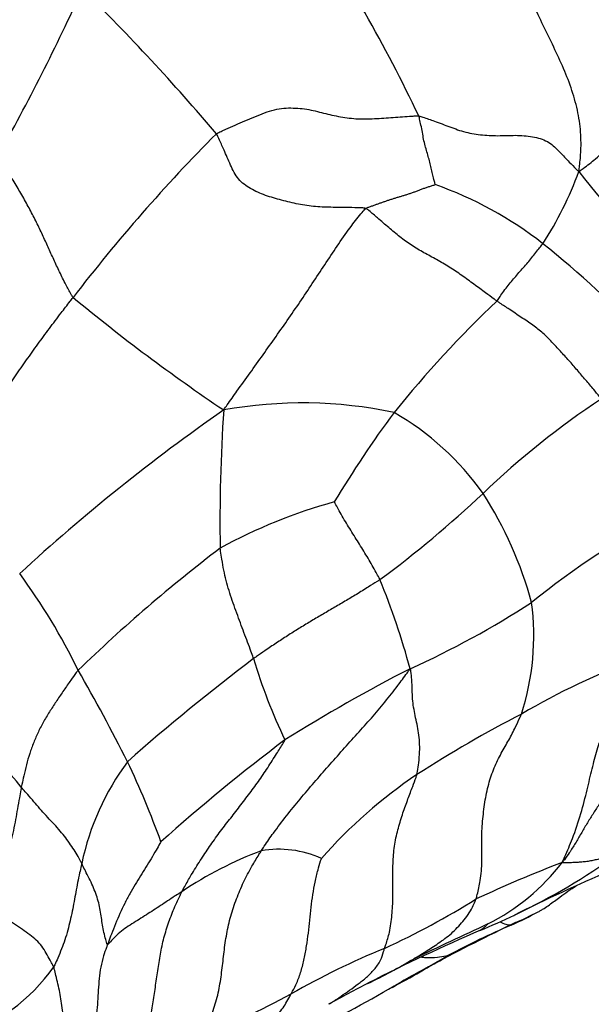
# Model space of a CAD drawing. Units: millimetres. Extents: x 0 to 835, y 0 to 1165.
# Drawn here: x 745 to 749, y 270 to 278 of the extents above; entities that cross this region are included whole.
import ezdxf
from ezdxf import colors
from ezdxf.entities.mleader import LeaderData, LeaderLine
from ezdxf.math import Vec2, Vec3

# ---------------------------------------------------------------- set-up
doc = ezdxf.new("R2010")
doc.units = ezdxf.units.MM
doc.layers.add('DV6_Défaut', color=7, linetype='Continuous')
doc.layers.add('Défaut', color=7, linetype='Continuous')

# ---------------------------------------------------------------- blocks, each defined once
blk = doc.blocks.new('_DOT')
at = {"color": 0}
blk.add_line((0, 0), (-1, 0), dxfattribs=at)
at = {"color": 0, "const_width": 0.333}
blk.add_lwpolyline([(-0.1665, 0, 1), (0.1665, 0, 1)], format="xyb", close=True, dxfattribs=at)
blk = doc.blocks.new('SE5')
at = {"layer": 'DV6_Défaut', "color": 7, "linetype": 'Continuous'}
for centre, radius, start, end in [((736.3336, 271.785), 12.7848, 25.51589, 33.64973), ((729.3708, 285.5021), 17.4448, 330.74216, 335.53378), ((733.6319, 266.4289), 16.5935, 40.26289, 45.56452), ((755.7536, 267.7385), 13.346, 135.13577, 142.41991), ((746.4589, 277.8399), 2.8362, 327.03202, 339.77104), ((752.0929, 279.0632), 3.7006, 216.55278, 234.15408), ((747.0237, 273.9837), 2.9398, 51.88113, 70.61702), ((743.7694, 269.9592), 8.1152, 43.55277, 51.34475), ((754.7179, 287.4276), 14.981, 230.44045, 236.04711), ((754.5222, 269.4587), 8.7941, 133.38923, 141.09643), ((746.9649, 271.5908), 3.465, 78.11266, 100.20746), ((752.7714, 269.7877), 6.3377, 123.25772, 133.95143), ((755.117, 262.4345), 15.3219, 124.89901, 132.52569), ((758.966, 274.1436), 12.6442, 176.11197, 180.99439), ((754.3716, 270.0096), 8.3375, 143.3931, 149.15615), ((746.6044, 273.1027), 2.1642, 35.20361, 60.23836), ((742.1952, 280.9346), 9.0285, 306.52769, 313.17459), ((745.8023, 272.6974), 3.0561, 15.24059, 32.74337), ((748.274, 270.3855), 4.0405, 105.21991, 118.86095), ((752.8354, 268.4567), 6.4905, 117.69818, 128.99946), ((753.8798, 264.0022), 12.4715, 127.29116, 134.00074), ((740.8777, 270.8629), 4.8246, 25.94051, 36.40655), ((741.8286, 271.3451), 6.1971, 15.34816, 22.13006), ((744.836, 279.5618), 7.2155, 294.29457, 302.8589), ((746.7985, 273.2408), 1.9696, 341.9954, 7.58348), ((756.3634, 260.096), 16.242, 127.02026, 131.49999), ((750.6408, 274.266), 4.2311, 196.50442, 205.712), ((751.794, 267.2637), 6.2103, 110.90403, 120.18305), ((733.4357, 266.1517), 13.613, 26.66386, 30.07373), ((753.8091, 261.2903), 13.1464, 117.17698, 122.07133), ((742.4873, 270.2324), 2.9282, 38.67178, 57.73351), ((753.3729, 263.5677), 10.211, 117.41352, 122.69253), ((755.8967, 260.3906), 15.0727, 126.98601, 131.7434), ((747.2386, 271.0474), 2.038, 143.46625, 168.07957), ((739.594, 269.3874), 6.6589, 19.74377, 25.56188), ((750.0349, 268.9318), 3.8947, 123.9898, 138.62477), ((746.7811, 270.7834), 0.795, 65.37967, 99.92691), ((747.6593, 268.8373), 2.9119, 110.40423, 124.1414), ((746.2436, 276.0219), 5.4959, 295.72289, 305.28479), ((752.9409, 261.2304), 10.9809, 111.0876, 114.89671), ((747.6441, 272.5129), 1.6991, 296.78171, 322.39001), ((754.7937, 258.6735), 13.846, 113.10591, 116.49286), ((744.8617, 276.7418), 6.5391, 294.80455, 301.91002), ((745.6971, 277.2147), 6.8073, 292.90955, 295.40409), ((747.1442, 274.1889), 3.514, 294.33779, 298.16647), ((746.2436, 276.0219), 5.4959, 295.5232, 295.72289), ((746.7387, 275.2072), 4.6049, 294.19128, 296.629), ((784.2708, 194.0108), 84.9279, 114.976998, 115.409412), ((755.2585, 257.1212), 15.3883, 115.53257, 118.21144), ((751.476, 264.3144), 7.2692, 113.37191, 117.68354), ((754.206, 257.3834), 14.7735, 113.34081, 117.08336), ((749.9534, 265.0579), 6.2092, 112.22253, 119.70233), ((741.0338, 282.518), 13.7246, 298.88676, 300.98199), ((743.871, 271.4678), 1.4086, 287.11003, 325.06134), ((745.6154, 274.4192), 4.3085, 295.57725, 300.92644), ((755.0511, 257.5079), 14.9495, 118.21142, 119.5352), ((740.9556, 282.0818), 13.3804, 296.72998, 300.16798), ((751.6586, 262.3624), 9.1807, 117.07363, 119.27868), ((741.9466, 279.6762), 10.4597, 293.72157, 298.12162)]:
    blk.add_arc(centre, radius, start, end, dxfattribs=at)
for points, knots in [([(749.1202, 276.8592), (749.122, 276.8766), (749.1283, 276.9285), (749.1377, 277.0336), (749.1363, 277.1866), (749.1067, 277.3598), (749.0539, 277.5331), (748.9836, 277.7031), (748.9031, 277.871), (748.8211, 278.0385), (748.7432, 278.2078), (748.6726, 278.3788), (748.6138, 278.5361), (748.5771, 278.6501), (748.5595, 278.7071), (748.5554, 278.7213)], [0, 0, 0, 0, 0.022727, 0.090909, 0.181818, 0.272727, 0.363636, 0.454545, 0.545455, 0.636364, 0.727273, 0.818182, 0.909091, 0.977273, 1, 1, 1, 1]), ([(749.1202, 276.8592), (749.1323, 276.8672), (749.1761, 276.8991), (749.261, 276.9652), (749.3635, 277.0648), (749.471, 277.1753), (749.5666, 277.2952), (749.6456, 277.421), (749.7109, 277.5506), (749.7756, 277.6712), (749.851, 277.7812), (749.9477, 277.8676), (750.0404, 277.9477), (750.1099, 278.0065), (750.1449, 278.036), (750.1541, 278.0419)], [0, 0, 0, 0, 0.022727, 0.090909, 0.181818, 0.272727, 0.363636, 0.454545, 0.545455, 0.636364, 0.727273, 0.818182, 0.909091, 0.977273, 1, 1, 1, 1]), ([(746.2942, 277.1532), (746.3057, 277.161), (746.3303, 277.172), (746.3794, 277.1941), (746.4412, 277.2214), (746.5166, 277.2538), (746.5929, 277.286), (746.6698, 277.317), (746.7464, 277.3422), (746.8209, 277.3539), (746.8935, 277.3546), (746.9644, 277.3498), (747.0322, 277.3386), (747.0974, 277.3227), (747.1621, 277.306), (747.228, 277.2915), (747.2956, 277.2799), (747.3642, 277.2711), (747.4345, 277.2674), (747.5072, 277.2696), (747.5809, 277.2741), (747.6545, 277.2789), (747.7276, 277.284), (747.788, 277.2883), (747.8363, 277.2918), (747.8604, 277.2935), (747.8715, 277.2922)], [0, 0, 0, 0, 0.022727, 0.045455, 0.090909, 0.136364, 0.181818, 0.227273, 0.272727, 0.318182, 0.363636, 0.409091, 0.454545, 0.5, 0.545455, 0.590909, 0.636364, 0.681818, 0.727273, 0.772727, 0.818182, 0.863636, 0.909091, 0.954545, 0.977273, 1, 1, 1, 1]), ([(747.8715, 277.2922), (747.8825, 277.2908), (747.9229, 277.2764), (748.0032, 277.2477), (748.1131, 277.2077), (748.2355, 277.1613), (748.3688, 277.141), (748.5043, 277.1361), (748.6424, 277.1445), (748.7763, 277.1303), (748.8924, 277.0931), (748.9709, 277.0101), (749.0393, 276.9383), (749.0875, 276.8892), (749.1114, 276.8648), (749.1202, 276.8592)], [0, 0, 0, 0, 0.022727, 0.090909, 0.181818, 0.272727, 0.363636, 0.454545, 0.545455, 0.636364, 0.727273, 0.818182, 0.909091, 0.977273, 1, 1, 1, 1]), ([(747.9994, 276.7569), (747.9994, 276.7582), (747.996, 276.7727), (747.9893, 276.8016), (747.9799, 276.8414), (747.9693, 276.8856), (747.9578, 276.931), (747.9451, 276.977), (747.9322, 277.0236), (747.9175, 277.0721), (747.9068, 277.1237), (747.8978, 277.178), (747.887, 277.2292), (747.8782, 277.2672), (747.8738, 277.2864), (747.8715, 277.2922)], [0, 0, 0, 0, 0.022727, 0.090909, 0.181818, 0.272727, 0.363636, 0.454545, 0.545455, 0.636364, 0.727273, 0.818182, 0.909091, 0.977273, 1, 1, 1, 1]), ([(747.4587, 276.5708), (747.4491, 276.5743), (747.4027, 276.576), (747.3111, 276.5787), (747.1882, 276.5793), (747.049, 276.5835), (746.9157, 276.607), (746.7862, 276.6389), (746.6593, 276.6758), (746.5445, 276.7295), (746.4503, 276.8062), (746.3983, 276.9248), (746.3513, 277.0309), (746.317, 277.1067), (746.2996, 277.1445), (746.2942, 277.1532)], [0, 0, 0, 0, 0.022727, 0.090909, 0.181818, 0.272727, 0.363636, 0.454545, 0.545455, 0.636364, 0.727273, 0.818182, 0.909091, 0.977273, 1, 1, 1, 1]), ([(745.1768, 275.8778), (745.1709, 275.8847), (745.1522, 275.9187), (745.1156, 275.9862), (745.0711, 276.0765), (745.026, 276.1733), (744.9825, 276.2692), (744.9392, 276.365), (744.8923, 276.4626), (744.841, 276.5622), (744.7859, 276.6633), (744.7251, 276.7664), (744.6657, 276.862), (744.6196, 276.9321), (744.5961, 276.9673), (744.5901, 276.9762)], [0, 0, 0, 0, 0.022727, 0.090909, 0.181818, 0.272727, 0.363636, 0.454545, 0.545455, 0.636364, 0.727273, 0.818182, 0.909091, 0.977273, 1, 1, 1, 1]), ([(747.4587, 276.5708), (747.4639, 276.5756), (747.4712, 276.5782), (747.4866, 276.5836), (747.5067, 276.5907), (747.5304, 276.5991), (747.554, 276.6074), (747.5777, 276.6159), (747.6015, 276.6244), (747.6255, 276.6326), (747.6497, 276.6406), (747.6744, 276.6483), (747.6992, 276.6559), (747.724, 276.6635), (747.7487, 276.671), (747.7735, 276.6785), (747.7983, 276.6863), (747.8233, 276.6949), (747.8484, 276.7041), (747.8736, 276.7138), (747.899, 276.7234), (747.9246, 276.7325), (747.9505, 276.7413), (747.9724, 276.7483), (747.9896, 276.7537), (747.998, 276.7563), (747.9994, 276.7569)], [0, 0, 0, 0, 0.022727, 0.045455, 0.090909, 0.136364, 0.181818, 0.227273, 0.272727, 0.318182, 0.363636, 0.409091, 0.454545, 0.5, 0.545455, 0.590909, 0.636364, 0.681818, 0.727273, 0.772727, 0.818182, 0.863636, 0.909091, 0.954545, 0.977273, 1, 1, 1, 1]), ([(746.3509, 275.0009), (746.361, 275.0168), (746.3949, 275.0643), (746.4628, 275.1591), (746.5563, 275.2893), (746.658, 275.4314), (746.7591, 275.5735), (746.8596, 275.7158), (746.9575, 275.8596), (747.0538, 276.0044), (747.1508, 276.1492), (747.2465, 276.2954), (747.3382, 276.4275), (747.4124, 276.5183), (747.4503, 276.5631), (747.4587, 276.5708)], [0, 0, 0, 0, 0.022727, 0.090909, 0.181818, 0.272727, 0.363636, 0.454545, 0.545455, 0.636364, 0.727273, 0.818182, 0.909091, 0.977273, 1, 1, 1, 1]), ([(748.4811, 275.8494), (748.4735, 275.8547), (748.4439, 275.8762), (748.3852, 275.919), (748.3028, 275.9798), (748.2071, 276.0499), (748.1098, 276.1159), (748.0107, 276.1729), (747.9115, 276.2257), (747.814, 276.2821), (747.7239, 276.3492), (747.6373, 276.4217), (747.558, 276.4904), (747.4983, 276.5415), (747.4683, 276.5673), (747.4587, 276.5708)], [0, 0, 0, 0, 0.022727, 0.090909, 0.181818, 0.272727, 0.363636, 0.454545, 0.545455, 0.636364, 0.727273, 0.818182, 0.909091, 0.977273, 1, 1, 1, 1]), ([(748.4811, 275.8494), (748.4847, 275.8532), (748.4946, 275.8683), (748.5146, 275.8986), (748.543, 275.9392), (748.5766, 275.9809), (748.6104, 276.0218), (748.6439, 276.062), (748.6784, 276.1008), (748.7134, 276.1393), (748.7457, 276.1785), (748.7763, 276.218), (748.8049, 276.2541), (748.8258, 276.2802), (748.8362, 276.2933), (748.8384, 276.2965)], [0, 0, 0, 0, 0.022727, 0.090909, 0.181818, 0.272727, 0.363636, 0.454545, 0.545455, 0.636364, 0.727273, 0.818182, 0.909091, 0.977273, 1, 1, 1, 1]), ([(744.2154, 274.5263), (744.2229, 274.5364), (744.2528, 274.5772), (744.3126, 274.6588), (744.3937, 274.7713), (744.4791, 274.8948), (744.5622, 275.0189), (744.6446, 275.1431), (744.728, 275.2671), (744.8138, 275.3906), (744.9017, 275.5134), (744.9916, 275.6354), (745.0757, 275.7468), (745.1379, 275.8274), (745.169, 275.8678), (745.1768, 275.8778)], [0, 0, 0, 0, 0.022727, 0.090909, 0.181818, 0.272727, 0.363636, 0.454545, 0.545455, 0.636364, 0.727273, 0.818182, 0.909091, 0.977273, 1, 1, 1, 1]), ([(749.2958, 275.0873), (749.291, 275.0937), (749.2708, 275.1177), (749.2301, 275.1658), (749.1731, 275.2337), (749.1079, 275.3107), (749.0424, 275.3861), (748.9757, 275.458), (748.9095, 275.5306), (748.8406, 275.6015), (748.7615, 275.6615), (748.6719, 275.7223), (748.5841, 275.7803), (748.5205, 275.8228), (748.4888, 275.844), (748.4811, 275.8494)], [0, 0, 0, 0, 0.022727, 0.090909, 0.181818, 0.272727, 0.363636, 0.454545, 0.545455, 0.636364, 0.727273, 0.818182, 0.909091, 0.977273, 1, 1, 1, 1]), ([(747.5691, 273.6796), (747.5669, 273.6842), (747.5572, 273.7025), (747.5377, 273.7392), (747.5095, 273.7906), (747.4765, 273.8457), (747.4432, 273.9002), (747.41, 273.9543), (747.3759, 274.0084), (747.3415, 274.0634), (747.3076, 274.1184), (747.2744, 274.1736), (747.2459, 274.2257), (747.2254, 274.2633), (747.2151, 274.282), (747.2132, 274.2843)], [0, 0, 0, 0, 0.022727, 0.090909, 0.181818, 0.272727, 0.363636, 0.454545, 0.545455, 0.636364, 0.727273, 0.818182, 0.909091, 0.977273, 1, 1, 1, 1]), ([(746.5841, 273.064), (746.5819, 273.0699), (746.5732, 273.094), (746.5555, 273.1424), (746.5301, 273.2099), (746.5022, 273.2848), (746.4743, 273.3604), (746.4455, 273.4374), (746.4173, 273.5157), (746.3917, 273.5936), (746.3705, 273.6724), (746.351, 273.7524), (746.3379, 273.8299), (746.3289, 273.8876), (746.3244, 273.9165), (746.3237, 273.9241)], [0, 0, 0, 0, 0.022727, 0.090909, 0.181818, 0.272727, 0.363636, 0.454545, 0.545455, 0.636364, 0.727273, 0.818182, 0.909091, 0.977273, 1, 1, 1, 1]), ([(747.5691, 273.6796), (747.5615, 273.6744), (747.5312, 273.6551), (747.4705, 273.6167), (747.3867, 273.5639), (747.2956, 273.51), (747.2048, 273.4573), (747.1145, 273.4045), (747.0252, 273.3517), (746.9365, 273.2974), (746.8481, 273.2418), (746.7601, 273.185), (746.6794, 273.1296), (746.6207, 273.0894), (746.5914, 273.0693), (746.5841, 273.064)], [0, 0, 0, 0, 0.022727, 0.090909, 0.181818, 0.272727, 0.363636, 0.454545, 0.545455, 0.636364, 0.727273, 0.818182, 0.909091, 0.977273, 1, 1, 1, 1]), ([(748.9901, 271.4759), (748.9962, 271.4907), (749.0238, 271.5513), (749.0769, 271.6759), (749.1385, 271.8582), (749.185, 272.0448), (749.2222, 272.2067), (749.2618, 272.3561), (749.307, 272.4858), (749.349, 272.6033), (749.3932, 272.7173), (749.4497, 272.8321), (749.5093, 272.9397), (749.5519, 273.0171), (749.5733, 273.0558), (749.5781, 273.0652)], [0, 0, 0, 0, 0.022727, 0.090909, 0.181818, 0.272727, 0.363636, 0.454545, 0.545455, 0.636364, 0.727273, 0.818182, 0.909091, 0.977273, 1, 1, 1, 1]), ([(745.2162, 272.9733), (745.211, 272.9677), (745.1922, 272.9417), (745.1547, 272.8897), (745.1045, 272.8175), (745.0508, 272.7382), (744.9985, 272.6584), (744.9483, 272.5776), (744.9049, 272.4946), (744.8694, 272.4094), (744.8375, 272.3238), (744.8118, 272.2369), (744.7938, 272.1568), (744.7811, 272.0986), (744.7749, 272.0695), (744.7734, 272.0621)], [0, 0, 0, 0, 0.022727, 0.090909, 0.181818, 0.272727, 0.363636, 0.454545, 0.545455, 0.636364, 0.727273, 0.818182, 0.909091, 0.977273, 1, 1, 1, 1]), ([(746.6441, 271.5665), (746.6516, 271.5782), (746.6828, 271.6248), (746.7463, 271.717), (746.8404, 271.8389), (746.9464, 271.9701), (747.0557, 272.0987), (747.1667, 272.226), (747.2789, 272.3521), (747.3919, 272.4768), (747.5033, 272.601), (747.6086, 272.7249), (747.7001, 272.8422), (747.764, 272.9293), (747.7957, 272.973), (747.8046, 272.9853)], [0, 0, 0, 0, 0.022727, 0.090909, 0.181818, 0.272727, 0.363636, 0.454545, 0.545455, 0.636364, 0.727273, 0.818182, 0.909091, 0.977273, 1, 1, 1, 1]), ([(747.8576, 272.161), (747.8598, 272.1695), (747.8644, 272.2002), (747.8732, 272.2611), (747.8793, 272.3379), (747.8784, 272.4136), (747.8716, 272.4848), (747.8581, 272.5531), (747.8435, 272.6195), (747.8311, 272.6846), (747.8222, 272.7486), (747.8208, 272.8195), (747.8179, 272.8928), (747.812, 272.95), (747.8094, 272.9793), (747.8046, 272.9853)], [0, 0, 0, 0, 0.022727, 0.090909, 0.181818, 0.272727, 0.363636, 0.454545, 0.545455, 0.636364, 0.727273, 0.818182, 0.909091, 0.977273, 1, 1, 1, 1]), ([(748.3182, 271.1908), (748.3215, 271.2013), (748.3339, 271.2487), (748.356, 271.3448), (748.366, 271.4855), (748.3596, 271.6438), (748.3679, 271.7969), (748.3852, 271.9459), (748.4143, 272.087), (748.4576, 272.2155), (748.5142, 272.3275), (748.5746, 272.4294), (748.6223, 272.5227), (748.6533, 272.5902), (748.6686, 272.624), (748.6716, 272.632)], [0, 0, 0, 0, 0.022727, 0.090909, 0.181818, 0.272727, 0.363636, 0.454545, 0.545455, 0.636364, 0.727273, 0.818182, 0.909091, 0.977273, 1, 1, 1, 1]), ([(746.025, 271.2474), (746.0301, 271.2573), (746.0513, 271.2963), (746.0946, 271.3737), (746.1589, 271.4765), (746.2308, 271.5866), (746.3065, 271.6932), (746.3858, 271.7963), (746.4654, 271.8988), (746.5448, 272.0013), (746.6217, 272.1056), (746.6943, 272.2134), (746.7577, 272.3139), (746.8037, 272.3869), (746.8267, 272.4234), (746.8287, 272.4304)], [0, 0, 0, 0, 0.022727, 0.090909, 0.181818, 0.272727, 0.363636, 0.454545, 0.545455, 0.636364, 0.727273, 0.818182, 0.909091, 0.977273, 1, 1, 1, 1]), ([(749.5529, 272.2608), (749.5479, 272.2557), (749.5274, 272.2351), (749.4864, 272.1939), (749.431, 272.1362), (749.3757, 272.0683), (749.3248, 271.9966), (749.2751, 271.9241), (749.2269, 271.8506), (749.1805, 271.776), (749.1361, 271.7002), (749.092, 271.6242), (749.049, 271.5561), (749.0151, 271.5084), (748.9978, 271.4847), (748.9901, 271.4759)], [0, 0, 0, 0, 0.022727, 0.090909, 0.181818, 0.272727, 0.363636, 0.454545, 0.545455, 0.636364, 0.727273, 0.818182, 0.909091, 0.977273, 1, 1, 1, 1]), ([(747.605, 270.8059), (747.6078, 270.8147), (747.6222, 270.856), (747.6481, 270.9402), (747.6648, 271.0652), (747.6707, 271.2047), (747.6696, 271.3452), (747.6696, 271.4851), (747.6813, 271.6198), (747.7126, 271.745), (747.7475, 271.8625), (747.7879, 271.9723), (747.8216, 272.0607), (747.8442, 272.1231), (747.8558, 272.1541), (747.8576, 272.161)], [0, 0, 0, 0, 0.022727, 0.090909, 0.181818, 0.272727, 0.363636, 0.454545, 0.545455, 0.636364, 0.727273, 0.818182, 0.909091, 0.977273, 1, 1, 1, 1]), ([(744.7734, 272.0621), (744.7721, 272.0552), (744.767, 272.0272), (744.7568, 271.9712), (744.7429, 271.8943), (744.7285, 271.81), (744.7123, 271.7252), (744.6917, 271.6406), (744.6672, 271.5561), (744.6392, 271.4719), (744.6041, 271.3894), (744.5647, 271.3079), (744.524, 271.2349), (744.4907, 271.1835), (744.4738, 271.158), (744.4697, 271.1518)], [0, 0, 0, 0, 0.022727, 0.090909, 0.181818, 0.272727, 0.363636, 0.454545, 0.545455, 0.636364, 0.727273, 0.818182, 0.909091, 0.977273, 1, 1, 1, 1]), ([(745.2446, 271.4683), (745.2424, 271.4728), (745.2332, 271.4903), (745.2143, 271.5254), (745.1845, 271.5741), (745.1495, 271.627), (745.1096, 271.6803), (745.0657, 271.7334), (745.0176, 271.7868), (744.9655, 271.8402), (744.9177, 271.8942), (744.8715, 271.9486), (744.8273, 272.0002), (744.7943, 272.0382), (744.7776, 272.0572), (744.7734, 272.0621)], [0, 0, 0, 0, 0.022727, 0.090909, 0.181818, 0.272727, 0.363636, 0.454545, 0.545455, 0.636364, 0.727273, 0.818182, 0.909091, 0.977273, 1, 1, 1, 1]), ([(745.8614, 271.6368), (745.8598, 271.6341), (745.8472, 271.6115), (745.8214, 271.5663), (745.7851, 271.5048), (745.744, 271.4385), (745.7016, 271.3714), (745.662, 271.3032), (745.6199, 271.232), (745.5783, 271.1561), (745.5415, 271.078), (745.5072, 270.9978), (745.4777, 270.923), (745.4573, 270.8682), (745.4473, 270.8407), (745.4447, 270.8337)], [0, 0, 0, 0, 0.022727, 0.090909, 0.181818, 0.272727, 0.363636, 0.454545, 0.545455, 0.636364, 0.727273, 0.818182, 0.909091, 0.977273, 1, 1, 1, 1]), ([(746.1544, 270.1003), (746.1611, 270.1099), (746.1867, 270.1502), (746.2353, 270.2326), (746.2832, 270.3554), (746.3178, 270.4945), (746.3381, 270.6361), (746.353, 270.7782), (746.3727, 270.9196), (746.4044, 271.0582), (746.4496, 271.1925), (746.5042, 271.3225), (746.5647, 271.4366), (746.6131, 271.5168), (746.6377, 271.5566), (746.6441, 271.5665)], [0, 0, 0, 0, 0.022727, 0.090909, 0.181818, 0.272727, 0.363636, 0.454545, 0.545455, 0.636364, 0.727273, 0.818182, 0.909091, 0.977273, 1, 1, 1, 1]), ([(746.8767, 270.4513), (746.8805, 270.4585), (746.8959, 270.4866), (746.9252, 270.5441), (746.9557, 270.629), (746.9797, 270.7258), (746.9974, 270.8249), (747.0115, 270.925), (747.0223, 271.0256), (747.0321, 271.1262), (747.0452, 271.2262), (747.0622, 271.3235), (747.0834, 271.41), (747.1016, 271.4715), (747.1112, 271.5023), (747.1123, 271.5061)], [0, 0, 0, 0, 0.022727, 0.090909, 0.181818, 0.272727, 0.363636, 0.454545, 0.545455, 0.636364, 0.727273, 0.818182, 0.909091, 0.977273, 1, 1, 1, 1]), ([(749.4182, 271.5357), (749.4153, 271.5351), (749.4026, 271.5319), (749.3771, 271.5259), (749.3416, 271.5183), (749.3037, 271.5092), (749.2665, 271.499), (749.2288, 271.4911), (749.1919, 271.4833), (749.1527, 271.4787), (749.1129, 271.4764), (749.0732, 271.4739), (749.0355, 271.4728), (749.0068, 271.4731), (748.9921, 271.4729), (748.9901, 271.4759)], [0, 0, 0, 0, 0.022727, 0.090909, 0.181818, 0.272727, 0.363636, 0.454545, 0.545455, 0.636364, 0.727273, 0.818182, 0.909091, 0.977273, 1, 1, 1, 1]), ([(745.2446, 271.4683), (745.2431, 271.4621), (745.2375, 271.4374), (745.2264, 271.3878), (745.2122, 271.3195), (745.1983, 271.2448), (745.1848, 271.17), (745.1701, 271.0953), (745.1541, 271.0208), (745.1357, 270.9468), (745.1132, 270.8736), (745.0873, 270.8014), (745.0605, 270.7362), (745.0394, 270.6893), (745.0287, 270.666), (745.0257, 270.661)], [0, 0, 0, 0, 0.022727, 0.090909, 0.181818, 0.272727, 0.363636, 0.454545, 0.545455, 0.636364, 0.727273, 0.818182, 0.909091, 0.977273, 1, 1, 1, 1]), ([(745.4447, 270.8337), (745.4419, 270.8343), (745.4368, 270.8535), (745.4269, 270.8917), (745.4132, 270.9449), (745.4039, 271.0019), (745.3959, 271.0594), (745.3872, 271.1169), (745.3736, 271.1749), (745.3538, 271.2337), (745.331, 271.2925), (745.3036, 271.3515), (745.2746, 271.4057), (745.256, 271.4443), (745.2469, 271.4636), (745.2446, 271.4683)], [0, 0, 0, 0, 0.022727, 0.090909, 0.181818, 0.272727, 0.363636, 0.454545, 0.545455, 0.636364, 0.727273, 0.818182, 0.909091, 0.977273, 1, 1, 1, 1]), ([(748.8029, 271.0909), (748.8112, 271.0955), (748.8241, 271.1027), (748.8549, 271.1212), (748.9013, 271.1532), (748.9823, 271.2162), (749.0557, 271.2664), (749.0991, 271.2946)], [0, 0, 0, 0, 0.096097, 0.176544, 0.322689, 0.593503, 1, 1, 1, 1]), ([(746.025, 271.2474), (746.0202, 271.2445), (746.0013, 271.2328), (745.9637, 271.2093), (745.914, 271.1758), (745.8597, 271.1393), (745.8041, 271.1034), (745.7482, 271.0678), (745.6921, 271.032), (745.6353, 270.9964), (745.579, 270.9606), (745.5288, 270.9197), (745.4872, 270.8792), (745.4598, 270.8488), (745.4465, 270.8334), (745.4447, 270.8337)], [0, 0, 0, 0, 0.022727, 0.090909, 0.181818, 0.272727, 0.363636, 0.454545, 0.545455, 0.636364, 0.727273, 0.818182, 0.909091, 0.977273, 1, 1, 1, 1]), ([(745.6356, 269.8818), (745.6413, 269.8909), (745.6627, 269.9286), (745.7028, 270.0055), (745.7438, 270.1184), (745.7775, 270.2449), (745.7998, 270.3737), (745.8183, 270.503), (745.8366, 270.6322), (745.8573, 270.7611), (745.8833, 270.8889), (745.9225, 271.0125), (745.9652, 271.1226), (746.0015, 271.1997), (746.0202, 271.238), (746.025, 271.2474)], [0, 0, 0, 0, 0.022727, 0.090909, 0.181818, 0.272727, 0.363636, 0.454545, 0.545455, 0.636364, 0.727273, 0.818182, 0.909091, 0.977273, 1, 1, 1, 1]), ([(747.8297, 270.7232), (747.8311, 270.7241), (747.8478, 270.7341), (747.8806, 270.7538), (747.9256, 270.7815), (747.9736, 270.8122), (748.0234, 270.8453), (748.0765, 270.8819), (748.1265, 270.922), (748.1721, 270.9682), (748.2168, 271.0157), (748.2569, 271.0684), (748.2879, 271.122), (748.3069, 271.1634), (748.3161, 271.1843), (748.3182, 271.1908)], [0, 0, 0, 0, 0.022727, 0.090909, 0.181818, 0.272727, 0.363636, 0.454545, 0.545455, 0.636364, 0.727273, 0.818182, 0.909091, 0.977273, 1, 1, 1, 1]), ([(745.0257, 270.661), (745.0239, 270.666), (745.0149, 270.6834), (744.9969, 270.7183), (744.9681, 270.7686), (744.9336, 270.8251), (744.892, 270.8703), (744.8401, 270.9129), (744.7821, 270.9528), (744.7212, 270.9939), (744.6601, 271.034), (744.5984, 271.0722), (744.5404, 271.1079), (744.4968, 271.1346), (744.4749, 271.148), (744.4697, 271.1518)], [0, 0, 0, 0, 0.022727, 0.090909, 0.181818, 0.272727, 0.363636, 0.454545, 0.545455, 0.636364, 0.727273, 0.818182, 0.909091, 0.977273, 1, 1, 1, 1]), ([(748.3535, 270.9484), (748.3541, 270.9489), (748.3567, 270.9506), (748.3629, 270.9547), (748.37, 270.9598), (748.3766, 270.9654), (748.3848, 270.9723), (748.3939, 270.98), (748.4016, 270.9875), (748.4071, 270.9931), (748.4093, 270.9957), (748.4097, 270.996)], [0, 0, 0, 0, 0.054176, 0.189294, 0.324411, 0.459529, 0.594647, 0.729765, 0.864882, 0.966221, 1, 1, 1, 1]), ([(748.5923, 270.9872), (748.5894, 270.9868), (748.577, 270.9868), (748.5511, 270.9898), (748.5229, 271.0024), (748.5057, 271.0115)], [0, 0, 0, 0, 0.126147, 0.504589, 1, 1, 1, 1]), ([(748.608, 270.9938), (748.6046, 270.992), (748.5994, 270.9897), (748.5942, 270.9875), (748.5923, 270.9872)], [0, 0, 0, 0, 0.67182, 1, 1, 1, 1]), ([(745.4447, 270.8337), (745.4421, 270.8267), (745.4314, 270.7984), (745.411, 270.7413), (745.3911, 270.6607), (745.3797, 270.571), (745.3731, 270.4812), (745.3686, 270.3912), (745.3602, 270.3019), (745.3481, 270.2133), (745.3281, 270.1256), (745.3011, 270.0392), (745.2717, 269.9615), (745.2434, 269.9076), (745.2288, 269.8808), (745.2226, 269.872)], [0, 0, 0, 0, 0.022727, 0.090909, 0.181818, 0.272727, 0.363636, 0.454545, 0.545455, 0.636364, 0.727273, 0.818182, 0.909091, 0.977273, 1, 1, 1, 1]), ([(747.1745, 270.3736), (747.1845, 270.3793), (747.2133, 270.3972), (747.2667, 270.434), (747.3322, 270.4799), (747.3987, 270.5279), (747.4644, 270.5796), (747.5254, 270.639), (747.5725, 270.7049), (747.5932, 270.7651), (747.602, 270.7965), (747.605, 270.8059)], [0, 0, 0, 0, 0.089025, 0.219164, 0.349304, 0.479443, 0.609582, 0.739721, 0.869861, 0.967465, 1, 1, 1, 1]), ([(747.8926, 270.7372), (747.9026, 270.7366), (747.9451, 270.7346), (748.0103, 270.7347), (748.0686, 270.7457), (748.0973, 270.7525), (748.0988, 270.7515)], [0, 0, 0, 0, 0.132321, 0.56616, 0.89154, 1, 1, 1, 1]), ([(747.9794, 270.6794), (747.9831, 270.6811), (748.0069, 270.6924), (748.0443, 270.7131), (748.0814, 270.7381), (748.0998, 270.7509), (748.0988, 270.7515)], [0, 0, 0, 0, 0.085077, 0.542539, 0.885635, 1, 1, 1, 1]), ([(745.2226, 269.872), (745.2217, 269.8805), (745.2132, 269.9061), (745.1961, 269.9572), (745.1725, 270.0277), (745.1485, 270.104), (745.1265, 270.1795), (745.1078, 270.2538), (745.0931, 270.3265), (745.0841, 270.3954), (745.075, 270.4624), (745.0583, 270.5289), (745.0441, 270.5895), (745.0332, 270.6339), (745.0276, 270.6561), (745.0257, 270.661)], [0, 0, 0, 0, 0.022727, 0.090909, 0.181818, 0.272727, 0.363636, 0.454545, 0.545455, 0.636364, 0.727273, 0.818182, 0.909091, 0.977273, 1, 1, 1, 1]), ([(746.1643, 269.7327), (746.1971, 269.7581), (746.2634, 269.8217), (746.3569, 269.9305), (746.4611, 270.0382), (746.5769, 270.1275), (746.6956, 270.212), (746.7928, 270.3061), (746.8461, 270.3938), (746.8706, 270.4399), (746.8767, 270.4513)], [0, 0, 0, 0, 0.122896, 0.26908, 0.415264, 0.561448, 0.707632, 0.853816, 0.963454, 1, 1, 1, 1])]:
    blk.add_open_spline(points, degree=3, knots=knots, dxfattribs=at)

msp = doc.modelspace()

# ---------------------------------------------------------------- block references
at = {"layer": 'Défaut'}
msp.add_blockref('SE5', (0, 0), dxfattribs=at)

# ---------------------------------------------------------------- leaders
at = {"layer": 'Défaut', "color": 7, "linetype": 'Continuous'}
ml = msp.add_multileader_mtext('Standard', dxfattribs=at)
ml.set_content('{\\pxsm0.9;\\fSolid Edge ISO|b1||i0||c0|p34;\\W1.;12/10/2020\\P}', color=256)
ml.set_leader_properties()
ml.set_arrow_properties(name='DOT')
ml.build(insert=Vec2(0, 0))
ml.multileader.update_dxf_attribs({"leader_type": 0, "dogleg_length": 0, "arrow_head_size": 12})
ctx = ml.context
ctx.base_point, ctx.char_height, ctx.arrow_head_size, ctx.landing_gap_size = Vec3(747.0161, 1157.4602), 12, 12, 4.2
notes = []
notes.append((ctx, [(0, (0, 0, 0), (0, 0), (1, 0), 1, [])]))
ctx.mtext.insert = Vec3(749.0161, 1163.5803)
for ctx, leaders in notes:
    for number, flags, end, landing, length, lines in leaders:
        leader = LeaderData()
        leader.index, (leader.has_last_leader_line, leader.has_dogleg_vector, leader.attachment_direction) = number, flags
        leader.last_leader_point, leader.dogleg_vector, leader.dogleg_length = Vec3(end), Vec3(landing), length
        for number, points, colour, breaks in lines:
            line = LeaderLine()
            line.index, line.vertices, line.color, line.breaks = number, Vec3.list(points), colors.encode_raw_color(colour), breaks
            leader.lines.append(line)
        ctx.leaders.append(leader)

doc.saveas('drawing.dxf')
